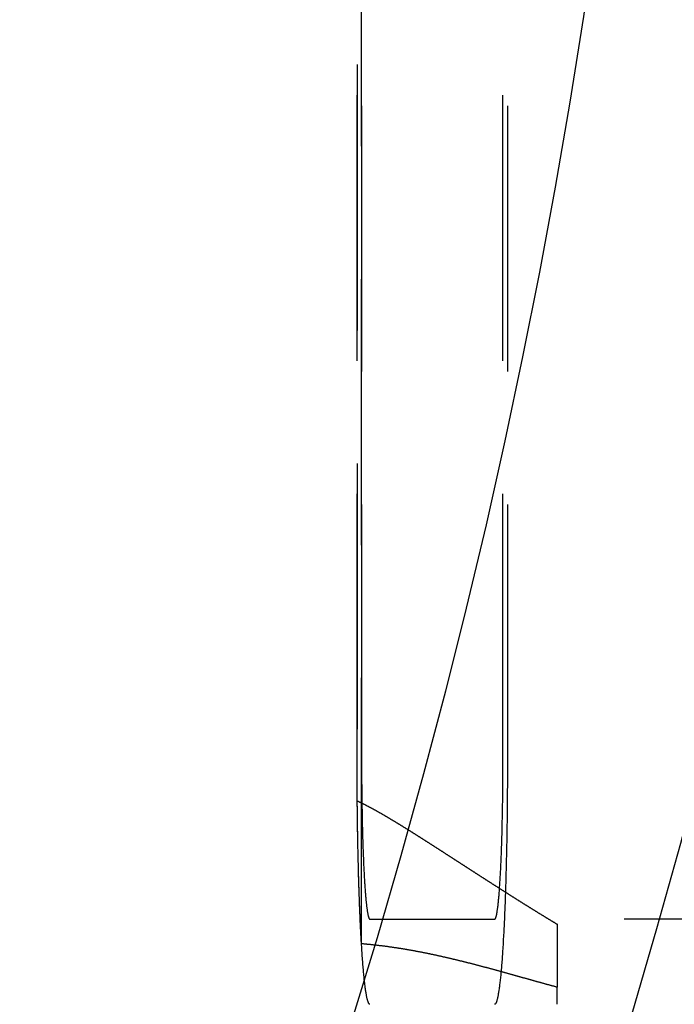
# Model space of a CAD drawing. Extents: x 0 to 1135, y -435 to 535.
# Drawn here: x 253 to 265, y -337 to -318 of the extents above; entities that cross this region are included whole.
import ezdxf

# ---------------------------------------------------------------- set-up
doc = ezdxf.new("R2010")
doc.units = 0
doc.header["$LTSCALE"] = 20
doc.linetypes.add('VERDECKT', pattern=[0.375, 0.25, -0.125])
doc.layers.get('0').update_dxf_attribs({"linetype": 'CONTINUOUS'})
doc.layers.add('STEMPEL', color=3, linetype='CONTINUOUS')

# ---------------------------------------------------------------- blocks, each defined once
blk = doc.blocks.new('A$CF246F2A2')
at = {"color": 1, "linetype": 'VERDECKT'}
for p, q in [((259.32224, -35.86225), (259.32224, 35.86225)), ((259.24344, 33.17433), (259.24344, -33.17433)), ((259.24, -32.4), (259.24, 32.4)), ((259.32374, 32.4), (259.32374, -32.4)), ((261.9824, -32.4), (261.9824, 32.4)), ((262.06614, 32.4), (262.06614, -32.4)), ((259.48075, -35.4), (261.8254, -35.4)), ((306.76373, -35.4), (261.8254, -35.4)), ((263, -35.49335), (263, -36.67871)), ((263, -37), (263, -36.67871))]:
    blk.add_line(p, q, dxfattribs=at)
for points in [[(259.481, -37, 0), (259.478, -36.9997, 0), (259.475, -36.9986, 0), (259.472, -36.9969, 0), (259.469, -36.9945, 0), (259.466, -36.9913, 0), (259.463, -36.9875, 0), (259.46, -36.983, 0), (259.457, -36.9778, 0), (259.454, -36.972, 0), (259.451, -36.9654, 0), (259.448, -36.9582, 0), (259.445, -36.9502, 0), (259.443, -36.9416, 0), (259.44, -36.9323, 0), (259.437, -36.9223, 0), (259.434, -36.9116, 0), (259.431, -36.9003, 0), (259.428, -36.8882, 0), (259.425, -36.8755, 0), (259.422, -36.8621, 0), (259.419, -36.8481, 0), (259.417, -36.8334, 0), (259.414, -36.818, 0), (259.411, -36.8019, 0), (259.408, -36.7852, 0), (259.405, -36.7678, 0), (259.402, -36.7498, 0), (259.4, -36.7311, 0), (259.397, -36.7118, 0), (259.394, -36.6918, 0), (259.391, -36.6711, 0), (259.389, -36.6498, 0), (259.386, -36.6279, 0), (259.383, -36.6054, 0), (259.38, -36.5822, 0), (259.378, -36.5584, 0), (259.375, -36.5339, 0), (259.373, -36.5088, 0), (259.37, -36.4831, 0), (259.367, -36.4568, 0), (259.365, -36.4299, 0), (259.362, -36.4024, 0), (259.36, -36.3743, 0), (259.357, -36.3456, 0), (259.354, -36.3162, 0), (259.352, -36.2863, 0), (259.349, -36.2558, 0), (259.347, -36.2248, 0), (259.345, -36.1931, 0), (259.342, -36.1609, 0), (259.34, -36.1281, 0), (259.337, -36.0948, 0), (259.335, -36.0608, 0), (259.333, -36.0264, 0), (259.33, -35.9914, 0), (259.328, -35.9558, 0), (259.326, -35.9198, 0), (259.323, -35.8832, 0), (259.321, -35.846, 0), (259.319, -35.8084, 0), (259.317, -35.7702, 0), (259.315, -35.7315, 0), (259.313, -35.6924, 0), (259.311, -35.6527, 0), (259.308, -35.6125, 0), (259.306, -35.5719, 0), (259.304, -35.5308, 0), (259.302, -35.4892, 0), (259.3, -35.4471, 0), (259.298, -35.4046, 0), (259.297, -35.3616, 0), (259.295, -35.3182, 0), (259.293, -35.2744, 0), (259.291, -35.2301, 0), (259.289, -35.1854, 0), (259.287, -35.1402, 0), (259.286, -35.0947, 0), (259.284, -35.0487, 0), (259.282, -35.0024, 0), (259.281, -34.9556, 0), (259.279, -34.9085, 0), (259.277, -34.861, 0), (259.276, -34.8131, 0), (259.274, -34.7649, 0), (259.273, -34.7163, 0), (259.271, -34.6673, 0), (259.27, -34.618, 0), (259.268, -34.5684, 0), (259.267, -34.5185, 0), (259.266, -34.4682, 0), (259.264, -34.4176, 0), (259.263, -34.3668, 0), (259.262, -34.3156, 0), (259.261, -34.2641, 0), (259.259, -34.2124, 0), (259.258, -34.1603, 0), (259.257, -34.1081, 0), (259.256, -34.0555, 0), (259.255, -34.0027, 0), (259.254, -33.9497, 0), (259.253, -33.8964, 0), (259.252, -33.8429, 0), (259.251, -33.7892, 0), (259.25, -33.7353, 0), (259.25, -33.6812, 0), (259.249, -33.6269, 0), (259.248, -33.5724, 0), (259.247, -33.5177, 0), (259.247, -33.4629, 0), (259.246, -33.4079, 0), (259.245, -33.3527, 0), (259.245, -33.2974, 0), (259.244, -33.242, 0), (259.244, -33.1864, 0), (259.243, -33.1307, 0), (259.243, -33.075, 0), (259.242, -33.0191, 0), (259.242, -32.9631, 0), (259.241, -32.907, 0), (259.241, -32.8509, 0), (259.241, -32.7947, 0), (259.241, -32.7384, 0), (259.24, -32.6821, 0), (259.24, -32.6257, 0), (259.24, -32.5693, 0), (259.24, -32.5129, 0), (259.24, -32.4564, 0), (259.24, -32.4, 0)], [(259.324, -32.4, 0), (259.324, -32.4368, 0), (259.324, -32.4736, 0), (259.324, -32.5104, 0), (259.324, -32.5472, 0), (259.324, -32.584, 0), (259.324, -32.6207, 0), (259.324, -32.6574, 0), (259.324, -32.6941, 0), (259.325, -32.7307, 0), (259.325, -32.7672, 0), (259.325, -32.8037, 0), (259.325, -32.8402, 0), (259.326, -32.8766, 0), (259.326, -32.9129, 0), (259.326, -32.9491, 0), (259.327, -32.9853, 0), (259.327, -33.0213, 0), (259.328, -33.0573, 0), (259.328, -33.0932, 0), (259.328, -33.1289, 0), (259.329, -33.1646, 0), (259.329, -33.2001, 0), (259.33, -33.2356, 0), (259.33, -33.2709, 0), (259.331, -33.306, 0), (259.332, -33.341, 0), (259.332, -33.3759, 0), (259.333, -33.4107, 0), (259.334, -33.4453, 0), (259.334, -33.4797, 0), (259.335, -33.514, 0), (259.336, -33.5481, 0), (259.336, -33.582, 0), (259.337, -33.6157, 0), (259.338, -33.6493, 0), (259.339, -33.6827, 0), (259.34, -33.7158, 0), (259.341, -33.7488, 0), (259.341, -33.7816, 0), (259.342, -33.8142, 0), (259.343, -33.8466, 0), (259.344, -33.8787, 0), (259.345, -33.9106, 0), (259.346, -33.9423, 0), (259.347, -33.9738, 0), (259.348, -34.005, 0), (259.349, -34.036, 0), (259.35, -34.0667, 0), (259.351, -34.0972, 0), (259.352, -34.1274, 0), (259.353, -34.1574, 0), (259.355, -34.1871, 0), (259.356, -34.2165, 0), (259.357, -34.2457, 0), (259.358, -34.2746, 0), (259.359, -34.3032, 0), (259.361, -34.3315, 0), (259.362, -34.3595, 0), (259.363, -34.3872, 0), (259.364, -34.4147, 0), (259.366, -34.4418, 0), (259.367, -34.4686, 0), (259.368, -34.4951, 0), (259.37, -34.5213, 0), (259.371, -34.5472, 0), (259.372, -34.5727, 0), (259.374, -34.598, 0), (259.375, -34.6229, 0), (259.377, -34.6474, 0), (259.378, -34.6716, 0), (259.38, -34.6955, 0), (259.381, -34.719, 0), (259.383, -34.7422, 0), (259.384, -34.765, 0), (259.386, -34.7875, 0), (259.387, -34.8096, 0), (259.389, -34.8314, 0), (259.39, -34.8528, 0), (259.392, -34.8738, 0), (259.394, -34.8944, 0), (259.395, -34.9147, 0), (259.397, -34.9346, 0), (259.398, -34.9541, 0), (259.4, -34.9732, 0), (259.402, -34.9919, 0), (259.403, -35.0103, 0), (259.405, -35.0282, 0), (259.407, -35.0458, 0), (259.408, -35.0629, 0), (259.41, -35.0797, 0), (259.412, -35.096, 0), (259.414, -35.112, 0), (259.415, -35.1275, 0), (259.417, -35.1426, 0), (259.419, -35.1573, 0), (259.421, -35.1716, 0), (259.422, -35.1855, 0), (259.424, -35.199, 0), (259.426, -35.212, 0), (259.428, -35.2246, 0), (259.43, -35.2368, 0), (259.431, -35.2486, 0), (259.433, -35.2599, 0), (259.435, -35.2708, 0), (259.437, -35.2813, 0), (259.439, -35.2913, 0), (259.441, -35.3009, 0), (259.443, -35.3101, 0), (259.444, -35.3188, 0), (259.446, -35.3271, 0), (259.448, -35.335, 0), (259.45, -35.3424, 0), (259.452, -35.3493, 0), (259.454, -35.3558, 0), (259.456, -35.3619, 0), (259.458, -35.3675, 0), (259.46, -35.3727, 0), (259.462, -35.3774, 0), (259.463, -35.3817, 0), (259.465, -35.3856, 0), (259.467, -35.3889, 0), (259.469, -35.3919, 0), (259.471, -35.3944, 0), (259.473, -35.3964, 0), (259.475, -35.398, 0), (259.477, -35.3991, 0), (259.479, -35.3998, 0), (259.481, -35.4, 0)], [(261.825, -35.4, 0), (261.827, -35.3998, 0), (261.829, -35.3991, 0), (261.831, -35.398, 0), (261.833, -35.3964, 0), (261.835, -35.3944, 0), (261.837, -35.3919, 0), (261.839, -35.3889, 0), (261.841, -35.3856, 0), (261.843, -35.3817, 0), (261.845, -35.3774, 0), (261.847, -35.3727, 0), (261.848, -35.3675, 0), (261.85, -35.3619, 0), (261.852, -35.3558, 0), (261.854, -35.3493, 0), (261.856, -35.3424, 0), (261.858, -35.335, 0), (261.86, -35.3271, 0), (261.862, -35.3188, 0), (261.864, -35.3101, 0), (261.865, -35.3009, 0), (261.867, -35.2913, 0), (261.869, -35.2813, 0), (261.871, -35.2708, 0), (261.873, -35.2599, 0), (261.875, -35.2486, 0), (261.876, -35.2368, 0), (261.878, -35.2246, 0), (261.88, -35.212, 0), (261.882, -35.199, 0), (261.884, -35.1855, 0), (261.885, -35.1716, 0), (261.887, -35.1573, 0), (261.889, -35.1426, 0), (261.891, -35.1275, 0), (261.893, -35.112, 0), (261.894, -35.096, 0), (261.896, -35.0797, 0), (261.898, -35.0629, 0), (261.899, -35.0458, 0), (261.901, -35.0282, 0), (261.903, -35.0103, 0), (261.904, -34.9919, 0), (261.906, -34.9732, 0), (261.908, -34.9541, 0), (261.909, -34.9346, 0), (261.911, -34.9147, 0), (261.913, -34.8944, 0), (261.914, -34.8738, 0), (261.916, -34.8528, 0), (261.917, -34.8314, 0), (261.919, -34.8096, 0), (261.92, -34.7875, 0), (261.922, -34.765, 0), (261.924, -34.7422, 0), (261.925, -34.719, 0), (261.926, -34.6955, 0), (261.928, -34.6716, 0), (261.929, -34.6474, 0), (261.931, -34.6229, 0), (261.932, -34.598, 0), (261.934, -34.5727, 0), (261.935, -34.5472, 0), (261.936, -34.5213, 0), (261.938, -34.4951, 0), (261.939, -34.4686, 0), (261.94, -34.4418, 0), (261.942, -34.4147, 0), (261.943, -34.3872, 0), (261.944, -34.3595, 0), (261.946, -34.3315, 0), (261.947, -34.3032, 0), (261.948, -34.2746, 0), (261.949, -34.2457, 0), (261.95, -34.2165, 0), (261.952, -34.1871, 0), (261.953, -34.1574, 0), (261.954, -34.1274, 0), (261.955, -34.0972, 0), (261.956, -34.0667, 0), (261.957, -34.036, 0), (261.958, -34.005, 0), (261.959, -33.9738, 0), (261.96, -33.9423, 0), (261.961, -33.9106, 0), (261.962, -33.8787, 0), (261.963, -33.8466, 0), (261.964, -33.8142, 0), (261.965, -33.7816, 0), (261.966, -33.7488, 0), (261.966, -33.7158, 0), (261.967, -33.6827, 0), (261.968, -33.6493, 0), (261.969, -33.6157, 0), (261.97, -33.582, 0), (261.97, -33.5481, 0), (261.971, -33.514, 0), (261.972, -33.4797, 0), (261.973, -33.4453, 0), (261.973, -33.4107, 0), (261.974, -33.3759, 0), (261.974, -33.341, 0), (261.975, -33.306, 0), (261.976, -33.2709, 0), (261.976, -33.2356, 0), (261.977, -33.2001, 0), (261.977, -33.1646, 0), (261.978, -33.1289, 0), (261.978, -33.0932, 0), (261.979, -33.0573, 0), (261.979, -33.0213, 0), (261.979, -32.9853, 0), (261.98, -32.9491, 0), (261.98, -32.9129, 0), (261.98, -32.8766, 0), (261.981, -32.8402, 0), (261.981, -32.8037, 0), (261.981, -32.7672, 0), (261.981, -32.7307, 0), (261.982, -32.6941, 0), (261.982, -32.6574, 0), (261.982, -32.6207, 0), (261.982, -32.584, 0), (261.982, -32.5472, 0), (261.982, -32.5104, 0), (261.982, -32.4736, 0), (261.982, -32.4368, 0), (261.982, -32.4, 0)], [(262.066, -32.4, 0), (262.066, -32.4564, 0), (262.066, -32.5129, 0), (262.066, -32.5693, 0), (262.066, -32.6257, 0), (262.066, -32.6821, 0), (262.065, -32.7384, 0), (262.065, -32.7947, 0), (262.065, -32.8509, 0), (262.065, -32.907, 0), (262.064, -32.9631, 0), (262.064, -33.0191, 0), (262.064, -33.075, 0), (262.063, -33.1307, 0), (262.063, -33.1864, 0), (262.062, -33.242, 0), (262.062, -33.2974, 0), (262.061, -33.3527, 0), (262.06, -33.4079, 0), (262.06, -33.4629, 0), (262.059, -33.5177, 0), (262.058, -33.5724, 0), (262.057, -33.6269, 0), (262.057, -33.6812, 0), (262.056, -33.7353, 0), (262.055, -33.7892, 0), (262.054, -33.8429, 0), (262.053, -33.8964, 0), (262.052, -33.9497, 0), (262.051, -34.0027, 0), (262.05, -34.0555, 0), (262.049, -34.1081, 0), (262.048, -34.1603, 0), (262.047, -34.2124, 0), (262.045, -34.2641, 0), (262.044, -34.3156, 0), (262.043, -34.3668, 0), (262.042, -34.4176, 0), (262.04, -34.4682, 0), (262.039, -34.5185, 0), (262.038, -34.5684, 0), (262.036, -34.618, 0), (262.035, -34.6673, 0), (262.033, -34.7163, 0), (262.032, -34.7649, 0), (262.03, -34.8131, 0), (262.029, -34.861, 0), (262.027, -34.9085, 0), (262.026, -34.9556, 0), (262.024, -35.0024, 0), (262.022, -35.0487, 0), (262.021, -35.0947, 0), (262.019, -35.1402, 0), (262.017, -35.1854, 0), (262.015, -35.2301, 0), (262.013, -35.2744, 0), (262.011, -35.3182, 0), (262.01, -35.3616, 0), (262.008, -35.4046, 0), (262.006, -35.4471, 0), (262.004, -35.4892, 0), (262.002, -35.5308, 0), (262, -35.5719, 0), (261.998, -35.6125, 0), (261.996, -35.6527, 0), (261.994, -35.6924, 0), (261.991, -35.7315, 0), (261.989, -35.7702, 0), (261.987, -35.8084, 0), (261.985, -35.846, 0), (261.983, -35.8832, 0), (261.98, -35.9198, 0), (261.978, -35.9558, 0), (261.976, -35.9914, 0), (261.974, -36.0264, 0), (261.971, -36.0608, 0), (261.969, -36.0948, 0), (261.966, -36.1281, 0), (261.964, -36.1609, 0), (261.962, -36.1931, 0), (261.959, -36.2248, 0), (261.957, -36.2558, 0), (261.954, -36.2863, 0), (261.952, -36.3162, 0), (261.949, -36.3456, 0), (261.947, -36.3743, 0), (261.944, -36.4024, 0), (261.941, -36.4299, 0), (261.939, -36.4568, 0), (261.936, -36.4831, 0), (261.934, -36.5088, 0), (261.931, -36.5339, 0), (261.928, -36.5584, 0), (261.926, -36.5822, 0), (261.923, -36.6054, 0), (261.92, -36.6279, 0), (261.918, -36.6498, 0), (261.915, -36.6711, 0), (261.912, -36.6918, 0), (261.909, -36.7118, 0), (261.907, -36.7311, 0), (261.904, -36.7498, 0), (261.901, -36.7678, 0), (261.898, -36.7852, 0), (261.895, -36.8019, 0), (261.892, -36.818, 0), (261.89, -36.8334, 0), (261.887, -36.8481, 0), (261.884, -36.8621, 0), (261.881, -36.8755, 0), (261.878, -36.8882, 0), (261.875, -36.9003, 0), (261.872, -36.9116, 0), (261.869, -36.9223, 0), (261.867, -36.9323, 0), (261.864, -36.9416, 0), (261.861, -36.9502, 0), (261.858, -36.9582, 0), (261.855, -36.9654, 0), (261.852, -36.972, 0), (261.849, -36.9778, 0), (261.846, -36.983, 0), (261.843, -36.9875, 0), (261.84, -36.9913, 0), (261.837, -36.9945, 0), (261.834, -36.9969, 0), (261.831, -36.9986, 0), (261.828, -36.9997, 0), (261.825, -37, 0)], [(259.322, -35.8623, 0), (259.321, -35.846, 0), (259.32, -35.8297, 0), (259.319, -35.8133, 0), (259.318, -35.7968, 0), (259.317, -35.7802, 0), (259.317, -35.7635, 0), (259.316, -35.7467, 0), (259.315, -35.7299, 0), (259.314, -35.7129, 0), (259.313, -35.6958, 0), (259.312, -35.6786, 0), (259.311, -35.6614, 0), (259.31, -35.644, 0), (259.309, -35.6266, 0), (259.308, -35.609, 0), (259.307, -35.5914, 0), (259.306, -35.5737, 0), (259.306, -35.5559, 0), (259.305, -35.538, 0), (259.304, -35.52, 0), (259.303, -35.5019, 0), (259.302, -35.4837, 0), (259.301, -35.4655, 0), (259.3, -35.4471, 0), (259.3, -35.4287, 0), (259.299, -35.4102, 0), (259.298, -35.3916, 0), (259.297, -35.3729, 0), (259.296, -35.3541, 0), (259.295, -35.3353, 0), (259.295, -35.3163, 0), (259.294, -35.2973, 0), (259.293, -35.2782, 0), (259.292, -35.259, 0), (259.291, -35.2397, 0), (259.291, -35.2204, 0), (259.29, -35.201, 0), (259.289, -35.1815, 0), (259.288, -35.1619, 0), (259.287, -35.1422, 0), (259.287, -35.1225, 0), (259.286, -35.1026, 0), (259.285, -35.0827, 0), (259.284, -35.0628, 0), (259.284, -35.0427, 0), (259.283, -35.0226, 0), (259.282, -35.0024, 0), (259.282, -34.9821, 0), (259.281, -34.9618, 0), (259.28, -34.9413, 0), (259.279, -34.9208, 0), (259.279, -34.9003, 0), (259.278, -34.8796, 0), (259.277, -34.8589, 0), (259.277, -34.8381, 0), (259.276, -34.8173, 0), (259.275, -34.7964, 0), (259.275, -34.7754, 0), (259.274, -34.7543, 0), (259.273, -34.7332, 0), (259.273, -34.712, 0), (259.272, -34.6908, 0), (259.271, -34.6695, 0), (259.271, -34.6481, 0), (259.27, -34.6267, 0), (259.269, -34.6051, 0), (259.269, -34.5836, 0), (259.268, -34.5619, 0), (259.268, -34.5402, 0), (259.267, -34.5185, 0), (259.266, -34.4967, 0), (259.266, -34.4748, 0), (259.265, -34.4529, 0), (259.265, -34.4309, 0), (259.264, -34.4088, 0), (259.264, -34.3867, 0), (259.263, -34.3645, 0), (259.263, -34.3423, 0), (259.262, -34.32, 0), (259.261, -34.2977, 0), (259.261, -34.2753, 0), (259.26, -34.2529, 0), (259.26, -34.2304, 0), (259.259, -34.2079, 0), (259.259, -34.1853, 0), (259.258, -34.1626, 0), (259.258, -34.1399, 0), (259.257, -34.1172, 0), (259.257, -34.0944, 0), (259.256, -34.0715, 0), (259.256, -34.0487, 0), (259.256, -34.0257, 0), (259.255, -34.0027, 0), (259.255, -33.9797, 0), (259.254, -33.9566, 0), (259.254, -33.9335, 0), (259.253, -33.9103, 0), (259.253, -33.8871, 0), (259.253, -33.8639, 0), (259.252, -33.8406, 0), (259.252, -33.8173, 0), (259.251, -33.7939, 0), (259.251, -33.7705, 0), (259.251, -33.7471, 0), (259.25, -33.7236, 0), (259.25, -33.7, 0), (259.249, -33.6765, 0), (259.249, -33.6529, 0), (259.249, -33.6292, 0), (259.248, -33.6056, 0), (259.248, -33.5819, 0), (259.248, -33.5581, 0), (259.247, -33.5344, 0), (259.247, -33.5106, 0), (259.247, -33.4867, 0), (259.247, -33.4629, 0), (259.246, -33.439, 0), (259.246, -33.415, 0), (259.246, -33.3911, 0), (259.245, -33.3671, 0), (259.245, -33.3431, 0), (259.245, -33.3191, 0), (259.245, -33.295, 0), (259.244, -33.2709, 0), (259.244, -33.2468, 0), (259.244, -33.2227, 0), (259.244, -33.1985, 0), (259.243, -33.1743, 0)]]:
    blk.add_polyline3d(points, dxfattribs=at)
at = {"color": 1}
for points in [[(259.243, -33.1743, 0), (259.251, -33.1777, 0), (259.258, -33.1812, 0), (259.265, -33.1846, 0), (259.273, -33.1881, 0), (259.28, -33.1915, 0), (259.287, -33.195, 0), (259.295, -33.1985, 0), (259.302, -33.202, 0), (259.309, -33.2056, 0), (259.316, -33.2091, 0), (259.324, -33.2127, 0), (259.331, -33.2163, 0), (259.338, -33.2198, 0), (259.345, -33.2234, 0), (259.353, -33.2271, 0), (259.36, -33.2307, 0), (259.367, -33.2343, 0), (259.374, -33.238, 0), (259.382, -33.2416, 0), (259.389, -33.2453, 0), (259.396, -33.249, 0), (259.403, -33.2527, 0), (259.41, -33.2564, 0), (259.418, -33.2602, 0), (259.425, -33.2639, 0), (259.432, -33.2677, 0), (259.439, -33.2714, 0), (259.446, -33.2752, 0), (259.454, -33.279, 0), (259.461, -33.2828, 0), (259.468, -33.2866, 0), (259.475, -33.2904, 0), (259.482, -33.2943, 0), (259.489, -33.2981, 0), (259.497, -33.302, 0), (259.504, -33.3058, 0), (259.511, -33.3097, 0), (259.518, -33.3136, 0), (259.525, -33.3175, 0), (259.533, -33.3214, 0), (259.54, -33.3253, 0), (259.547, -33.3292, 0), (259.554, -33.3332, 0), (259.561, -33.3371, 0), (259.568, -33.3411, 0), (259.575, -33.345, 0), (259.583, -33.349, 0), (259.59, -33.353, 0), (259.597, -33.357, 0), (259.604, -33.361, 0), (259.611, -33.365, 0), (259.618, -33.369, 0), (259.626, -33.373, 0), (259.633, -33.3771, 0), (259.64, -33.3811, 0), (259.647, -33.3851, 0), (259.654, -33.3892, 0), (259.661, -33.3933, 0), (259.668, -33.3973, 0), (259.676, -33.4014, 0), (259.683, -33.4055, 0), (259.69, -33.4096, 0), (259.697, -33.4137, 0), (259.704, -33.4178, 0), (259.711, -33.422, 0), (259.719, -33.4261, 0), (259.726, -33.4302, 0), (259.733, -33.4344, 0), (259.74, -33.4385, 0), (259.747, -33.4427, 0), (259.754, -33.4469, 0), (259.761, -33.4511, 0), (259.769, -33.4552, 0), (259.776, -33.4594, 0), (259.783, -33.4636, 0), (259.79, -33.4678, 0), (259.797, -33.4721, 0), (259.804, -33.4763, 0), (259.812, -33.4805, 0), (259.819, -33.4848, 0), (259.826, -33.489, 0), (259.833, -33.4932, 0), (259.84, -33.4975, 0), (259.847, -33.5018, 0), (259.855, -33.506, 0), (259.862, -33.5103, 0), (259.869, -33.5146, 0), (259.876, -33.5189, 0), (259.883, -33.5232, 0), (259.891, -33.5275, 0), (259.898, -33.5318, 0), (259.905, -33.5361, 0), (259.912, -33.5405, 0), (259.919, -33.5448, 0), (259.926, -33.5491, 0), (259.934, -33.5535, 0), (259.941, -33.5578, 0), (259.948, -33.5622, 0), (259.955, -33.5665, 0), (259.962, -33.5709, 0), (259.97, -33.5752, 0), (259.977, -33.5796, 0), (259.984, -33.584, 0), (259.991, -33.5884, 0), (259.998, -33.5928, 0), (260.006, -33.5971, 0), (260.013, -33.6015, 0), (260.02, -33.6059, 0), (260.027, -33.6104, 0), (260.034, -33.6148, 0), (260.042, -33.6192, 0), (260.049, -33.6236, 0), (260.056, -33.628, 0), (260.063, -33.6325, 0), (260.07, -33.6369, 0), (260.078, -33.6413, 0), (260.085, -33.6458, 0), (260.092, -33.6502, 0), (260.099, -33.6547, 0), (260.107, -33.6592, 0), (260.114, -33.6636, 0), (260.121, -33.6681, 0), (260.128, -33.6726, 0), (260.135, -33.677, 0), (260.143, -33.6815, 0), (260.15, -33.686, 0), (260.157, -33.6905, 0), (260.164, -33.695, 0), (260.172, -33.6995, 0), (260.179, -33.704, 0), (260.186, -33.7085, 0), (260.193, -33.713, 0), (260.2, -33.7175, 0), (260.208, -33.7221, 0), (260.215, -33.7266, 0), (260.222, -33.7311, 0), (260.229, -33.7357, 0), (260.237, -33.7402, 0), (260.244, -33.7447, 0), (260.251, -33.7493, 0), (260.258, -33.7538, 0), (260.266, -33.7584, 0), (260.273, -33.7629, 0), (260.28, -33.7675, 0), (260.287, -33.7721, 0), (260.295, -33.7766, 0), (260.302, -33.7812, 0), (260.309, -33.7858, 0), (260.316, -33.7903, 0), (260.324, -33.7949, 0), (260.331, -33.7995, 0), (260.338, -33.8041, 0), (260.345, -33.8087, 0), (260.353, -33.8133, 0), (260.36, -33.8179, 0), (260.367, -33.8225, 0), (260.375, -33.8271, 0), (260.382, -33.8317, 0), (260.389, -33.8363, 0), (260.396, -33.8409, 0), (260.404, -33.8455, 0), (260.411, -33.8502, 0), (260.418, -33.8548, 0), (260.425, -33.8594, 0), (260.433, -33.864, 0), (260.44, -33.8687, 0), (260.447, -33.8733, 0), (260.455, -33.878, 0), (260.462, -33.8826, 0), (260.469, -33.8872, 0), (260.476, -33.8919, 0), (260.484, -33.8965, 0), (260.491, -33.9012, 0), (260.498, -33.9058, 0), (260.506, -33.9105, 0), (260.513, -33.9152, 0), (260.52, -33.9198, 0), (260.528, -33.9245, 0), (260.535, -33.9291, 0), (260.542, -33.9338, 0), (260.549, -33.9385, 0), (260.557, -33.9432, 0), (260.564, -33.9478, 0), (260.571, -33.9525, 0), (260.579, -33.9572, 0), (260.586, -33.9619, 0), (260.593, -33.9666, 0), (260.601, -33.9713, 0), (260.608, -33.9759, 0), (260.615, -33.9806, 0), (260.623, -33.9853, 0), (260.63, -33.99, 0), (260.637, -33.9947, 0), (260.645, -33.9994, 0), (260.652, -34.0041, 0), (260.659, -34.0088, 0), (260.667, -34.0136, 0), (260.674, -34.0183, 0), (260.681, -34.023, 0), (260.689, -34.0277, 0), (260.696, -34.0324, 0), (260.703, -34.0371, 0), (260.711, -34.0419, 0), (260.718, -34.0466, 0), (260.725, -34.0513, 0), (260.733, -34.056, 0), (260.74, -34.0608, 0), (260.747, -34.0655, 0), (260.755, -34.0702, 0), (260.762, -34.075, 0), (260.769, -34.0797, 0), (260.777, -34.0844, 0), (260.784, -34.0892, 0), (260.792, -34.0939, 0), (260.799, -34.0987, 0), (260.806, -34.1034, 0), (260.814, -34.1082, 0), (260.821, -34.1129, 0), (260.828, -34.1177, 0), (260.836, -34.1224, 0), (260.843, -34.1272, 0), (260.851, -34.1319, 0), (260.858, -34.1367, 0), (260.865, -34.1414, 0), (260.873, -34.1462, 0), (260.88, -34.151, 0), (260.887, -34.1557, 0), (260.895, -34.1605, 0), (260.902, -34.1653, 0), (260.91, -34.17, 0), (260.917, -34.1748, 0), (260.924, -34.1796, 0), (260.932, -34.1843, 0), (260.939, -34.1891, 0), (260.947, -34.1939, 0), (260.954, -34.1987, 0), (260.961, -34.2035, 0), (260.969, -34.2082, 0), (260.976, -34.213, 0), (260.984, -34.2178, 0), (260.991, -34.2226, 0), (260.998, -34.2274, 0), (261.006, -34.2322, 0), (261.013, -34.2369, 0), (261.021, -34.2417, 0), (261.028, -34.2465, 0), (261.035, -34.2513, 0), (261.043, -34.2561, 0), (261.05, -34.2609, 0), (261.058, -34.2657, 0), (261.065, -34.2705, 0), (261.072, -34.2753, 0), (261.08, -34.2801, 0), (261.087, -34.2849, 0), (261.095, -34.2897, 0), (261.102, -34.2945, 0), (261.11, -34.2993, 0), (261.117, -34.3041, 0), (261.124, -34.3089, 0), (261.132, -34.3137, 0), (261.139, -34.3185, 0), (261.147, -34.3233, 0), (261.154, -34.3281, 0), (261.162, -34.3329, 0), (261.169, -34.3378, 0), (261.176, -34.3426, 0), (261.184, -34.3474, 0), (261.191, -34.3522, 0), (261.199, -34.357, 0), (261.206, -34.3618, 0), (261.214, -34.3666, 0), (261.221, -34.3714, 0), (261.229, -34.3763, 0), (261.236, -34.3811, 0), (261.244, -34.3859, 0), (261.251, -34.3907, 0), (261.258, -34.3955, 0), (261.266, -34.4003, 0), (261.273, -34.4052, 0), (261.281, -34.41, 0), (261.288, -34.4148, 0), (261.296, -34.4196, 0), (261.303, -34.4244, 0), (261.311, -34.4293, 0), (261.318, -34.4341, 0), (261.326, -34.4389, 0), (261.333, -34.4437, 0), (261.34, -34.4485, 0), (261.348, -34.4534, 0), (261.355, -34.4582, 0), (261.363, -34.463, 0), (261.37, -34.4678, 0), (261.378, -34.4726, 0), (261.385, -34.4775, 0), (261.393, -34.4823, 0), (261.4, -34.4871, 0), (261.408, -34.4919, 0), (261.415, -34.4968, 0), (261.423, -34.5016, 0), (261.43, -34.5064, 0), (261.438, -34.5112, 0), (261.445, -34.516, 0), (261.453, -34.5209, 0), (261.46, -34.5257, 0), (261.467, -34.5305, 0), (261.475, -34.5353, 0), (261.482, -34.5401, 0), (261.49, -34.545, 0), (261.497, -34.5498, 0), (261.505, -34.5546, 0), (261.512, -34.5594, 0), (261.52, -34.5642, 0), (261.527, -34.5691, 0), (261.535, -34.5739, 0), (261.542, -34.5787, 0), (261.55, -34.5835, 0), (261.557, -34.5883, 0), (261.565, -34.5932, 0), (261.572, -34.598, 0), (261.58, -34.6028, 0), (261.587, -34.6076, 0), (261.595, -34.6124, 0), (261.602, -34.6172, 0), (261.61, -34.6221, 0), (261.617, -34.6269, 0), (261.625, -34.6317, 0), (261.632, -34.6365, 0), (261.64, -34.6413, 0), (261.647, -34.6461, 0), (261.655, -34.6509, 0), (261.662, -34.6558, 0), (261.67, -34.6606, 0), (261.677, -34.6654, 0), (261.685, -34.6702, 0), (261.692, -34.675, 0), (261.7, -34.6798, 0), (261.707, -34.6846, 0), (261.715, -34.6894, 0), (261.722, -34.6942, 0), (261.73, -34.699, 0), (261.737, -34.7038, 0), (261.745, -34.7086, 0), (261.752, -34.7135, 0), (261.759, -34.7183, 0), (261.767, -34.7231, 0), (261.774, -34.7279, 0), (261.782, -34.7327, 0), (261.789, -34.7375, 0), (261.797, -34.7423, 0), (261.804, -34.747, 0), (261.812, -34.7518, 0), (261.819, -34.7566, 0), (261.827, -34.7614, 0), (261.834, -34.7662, 0), (261.842, -34.771, 0), (261.849, -34.7758, 0), (261.857, -34.7806, 0), (261.864, -34.7854, 0), (261.872, -34.7902, 0), (261.879, -34.795, 0), (261.887, -34.7997, 0), (261.894, -34.8045, 0), (261.902, -34.8093, 0), (261.909, -34.8141, 0), (261.917, -34.8189, 0), (261.924, -34.8236, 0), (261.932, -34.8284, 0), (261.939, -34.8332, 0), (261.947, -34.838, 0), (261.954, -34.8428, 0), (261.962, -34.8475, 0), (261.969, -34.8523, 0), (261.977, -34.8571, 0), (261.984, -34.8618, 0), (261.992, -34.8666, 0), (261.999, -34.8714, 0), (262.007, -34.8761, 0), (262.014, -34.8809, 0), (262.022, -34.8856, 0), (262.029, -34.8904, 0), (262.037, -34.8952, 0), (262.044, -34.8999, 0), (262.052, -34.9047, 0), (262.059, -34.9094, 0), (262.067, -34.9142, 0), (262.074, -34.9189, 0), (262.082, -34.9237, 0), (262.089, -34.9284, 0), (262.096, -34.9332, 0), (262.104, -34.9379, 0), (262.111, -34.9426, 0), (262.119, -34.9474, 0), (262.126, -34.9521, 0), (262.134, -34.9569, 0), (262.141, -34.9616, 0), (262.149, -34.9663, 0), (262.156, -34.9711, 0), (262.164, -34.9758, 0), (262.171, -34.9805, 0), (262.179, -34.9852, 0), (262.186, -34.99, 0), (262.194, -34.9947, 0), (262.201, -34.9994, 0), (262.209, -35.0041, 0), (262.216, -35.0088, 0), (262.224, -35.0135, 0), (262.231, -35.0182, 0), (262.238, -35.023, 0), (262.246, -35.0277, 0), (262.253, -35.0324, 0), (262.261, -35.0371, 0), (262.268, -35.0418, 0), (262.276, -35.0465, 0), (262.283, -35.0512, 0), (262.291, -35.0558, 0), (262.298, -35.0605, 0), (262.306, -35.0652, 0), (262.313, -35.0699, 0), (262.321, -35.0746, 0), (262.328, -35.0793, 0), (262.335, -35.084, 0), (262.343, -35.0886, 0), (262.35, -35.0933, 0), (262.358, -35.098, 0), (262.365, -35.1026, 0), (262.373, -35.1073, 0), (262.38, -35.112, 0), (262.388, -35.1166, 0), (262.395, -35.1213, 0), (262.402, -35.126, 0), (262.41, -35.1306, 0), (262.417, -35.1353, 0), (262.425, -35.1399, 0), (262.432, -35.1446, 0), (262.44, -35.1492, 0), (262.447, -35.1538, 0), (262.455, -35.1585, 0), (262.462, -35.1631, 0), (262.469, -35.1678, 0), (262.477, -35.1724, 0), (262.484, -35.177, 0), (262.492, -35.1816, 0), (262.499, -35.1863, 0), (262.507, -35.1909, 0), (262.514, -35.1955, 0), (262.521, -35.2001, 0), (262.529, -35.2047, 0), (262.536, -35.2093, 0), (262.544, -35.2139, 0), (262.551, -35.2185, 0), (262.558, -35.2231, 0), (262.566, -35.2277, 0), (262.573, -35.2323, 0), (262.581, -35.2369, 0), (262.588, -35.2415, 0), (262.596, -35.2461, 0), (262.603, -35.2507, 0), (262.61, -35.2553, 0), (262.618, -35.2598, 0), (262.625, -35.2644, 0), (262.633, -35.269, 0), (262.64, -35.2736, 0), (262.647, -35.2781, 0), (262.655, -35.2827, 0), (262.662, -35.2872, 0), (262.67, -35.2918, 0), (262.677, -35.2964, 0), (262.684, -35.3009, 0), (262.692, -35.3054, 0), (262.699, -35.31, 0), (262.706, -35.3145, 0), (262.714, -35.3191, 0), (262.721, -35.3236, 0), (262.729, -35.3281, 0), (262.736, -35.3327, 0), (262.743, -35.3372, 0), (262.751, -35.3417, 0), (262.758, -35.3462, 0), (262.765, -35.3507, 0), (262.773, -35.3552, 0), (262.78, -35.3598, 0), (262.788, -35.3643, 0), (262.795, -35.3688, 0), (262.802, -35.3733, 0), (262.81, -35.3778, 0), (262.817, -35.3822, 0), (262.824, -35.3867, 0), (262.832, -35.3912, 0), (262.839, -35.3957, 0), (262.846, -35.4002, 0), (262.854, -35.4046, 0), (262.861, -35.4091, 0), (262.868, -35.4136, 0), (262.876, -35.418, 0), (262.883, -35.4225, 0), (262.89, -35.427, 0), (262.898, -35.4314, 0), (262.905, -35.4359, 0), (262.912, -35.4403, 0), (262.92, -35.4447, 0), (262.927, -35.4492, 0), (262.934, -35.4536, 0), (262.942, -35.458, 0), (262.949, -35.4625, 0), (262.956, -35.4669, 0), (262.963, -35.4713, 0), (262.971, -35.4757, 0), (262.978, -35.4801, 0), (262.985, -35.4845, 0), (262.993, -35.4889, 0), (263, -35.4933, 0)], [(263, -36.6787, 0), (262.99, -36.6759, 0), (262.979, -36.6731, 0), (262.969, -36.6704, 0), (262.959, -36.6676, 0), (262.948, -36.6647, 0), (262.938, -36.6619, 0), (262.928, -36.6591, 0), (262.917, -36.6563, 0), (262.907, -36.6535, 0), (262.896, -36.6506, 0), (262.886, -36.6478, 0), (262.875, -36.6449, 0), (262.865, -36.6421, 0), (262.855, -36.6392, 0), (262.844, -36.6363, 0), (262.834, -36.6334, 0), (262.823, -36.6306, 0), (262.813, -36.6277, 0), (262.802, -36.6248, 0), (262.792, -36.6219, 0), (262.781, -36.619, 0), (262.771, -36.6161, 0), (262.76, -36.6131, 0), (262.749, -36.6102, 0), (262.739, -36.6073, 0), (262.728, -36.6044, 0), (262.718, -36.6014, 0), (262.707, -36.5985, 0), (262.697, -36.5955, 0), (262.686, -36.5926, 0), (262.675, -36.5896, 0), (262.665, -36.5866, 0), (262.654, -36.5837, 0), (262.643, -36.5807, 0), (262.633, -36.5777, 0), (262.622, -36.5748, 0), (262.611, -36.5718, 0), (262.601, -36.5688, 0), (262.59, -36.5658, 0), (262.579, -36.5628, 0), (262.568, -36.5598, 0), (262.558, -36.5568, 0), (262.547, -36.5538, 0), (262.536, -36.5508, 0), (262.525, -36.5477, 0), (262.515, -36.5447, 0), (262.504, -36.5417, 0), (262.493, -36.5387, 0), (262.482, -36.5356, 0), (262.471, -36.5326, 0), (262.461, -36.5296, 0), (262.45, -36.5265, 0), (262.439, -36.5235, 0), (262.428, -36.5204, 0), (262.417, -36.5174, 0), (262.406, -36.5143, 0), (262.395, -36.5113, 0), (262.385, -36.5082, 0), (262.374, -36.5052, 0), (262.363, -36.5021, 0), (262.352, -36.499, 0), (262.341, -36.496, 0), (262.33, -36.4929, 0), (262.319, -36.4898, 0), (262.308, -36.4868, 0), (262.297, -36.4837, 0), (262.286, -36.4806, 0), (262.275, -36.4775, 0), (262.264, -36.4744, 0), (262.253, -36.4714, 0), (262.242, -36.4683, 0), (262.231, -36.4652, 0), (262.22, -36.4621, 0), (262.209, -36.459, 0), (262.198, -36.4559, 0), (262.187, -36.4528, 0), (262.176, -36.4497, 0), (262.165, -36.4466, 0), (262.154, -36.4435, 0), (262.143, -36.4405, 0), (262.132, -36.4374, 0), (262.12, -36.4343, 0), (262.109, -36.4312, 0), (262.098, -36.4281, 0), (262.087, -36.425, 0), (262.076, -36.4219, 0), (262.065, -36.4188, 0), (262.054, -36.4157, 0), (262.043, -36.4126, 0), (262.031, -36.4095, 0), (262.02, -36.4064, 0), (262.009, -36.4033, 0), (261.998, -36.4002, 0), (261.987, -36.3971, 0), (261.975, -36.394, 0), (261.964, -36.3909, 0), (261.953, -36.3878, 0), (261.942, -36.3847, 0), (261.93, -36.3816, 0), (261.919, -36.3785, 0), (261.908, -36.3754, 0), (261.897, -36.3723, 0), (261.885, -36.3692, 0), (261.874, -36.3661, 0), (261.863, -36.363, 0), (261.852, -36.3599, 0), (261.84, -36.3568, 0), (261.829, -36.3537, 0), (261.818, -36.3506, 0), (261.806, -36.3476, 0), (261.795, -36.3445, 0), (261.784, -36.3414, 0), (261.772, -36.3383, 0), (261.761, -36.3352, 0), (261.75, -36.3322, 0), (261.738, -36.3291, 0), (261.727, -36.326, 0), (261.715, -36.3229, 0), (261.704, -36.3199, 0), (261.693, -36.3168, 0), (261.681, -36.3137, 0), (261.67, -36.3107, 0), (261.658, -36.3076, 0), (261.647, -36.3046, 0), (261.636, -36.3015, 0), (261.624, -36.2985, 0), (261.613, -36.2954, 0), (261.601, -36.2924, 0), (261.59, -36.2893, 0), (261.578, -36.2863, 0), (261.567, -36.2833, 0), (261.555, -36.2802, 0), (261.544, -36.2772, 0), (261.532, -36.2742, 0), (261.521, -36.2712, 0), (261.509, -36.2681, 0), (261.498, -36.2651, 0), (261.486, -36.2621, 0), (261.475, -36.2591, 0), (261.463, -36.2561, 0), (261.452, -36.2531, 0), (261.44, -36.2501, 0), (261.428, -36.2471, 0), (261.417, -36.2441, 0), (261.405, -36.2412, 0), (261.394, -36.2382, 0), (261.382, -36.2352, 0), (261.371, -36.2323, 0), (261.359, -36.2293, 0), (261.347, -36.2263, 0), (261.336, -36.2234, 0), (261.324, -36.2204, 0), (261.312, -36.2175, 0), (261.301, -36.2146, 0), (261.289, -36.2116, 0), (261.278, -36.2087, 0), (261.266, -36.2058, 0), (261.254, -36.2029, 0), (261.243, -36.2, 0), (261.231, -36.1971, 0), (261.219, -36.1942, 0), (261.208, -36.1913, 0), (261.196, -36.1884, 0), (261.184, -36.1855, 0), (261.172, -36.1826, 0), (261.161, -36.1798, 0), (261.149, -36.1769, 0), (261.137, -36.1741, 0), (261.126, -36.1712, 0), (261.114, -36.1684, 0), (261.102, -36.1655, 0), (261.09, -36.1627, 0), (261.079, -36.1599, 0), (261.067, -36.1571, 0), (261.055, -36.1543, 0), (261.043, -36.1515, 0), (261.032, -36.1487, 0), (261.02, -36.1459, 0), (261.008, -36.1431, 0), (260.996, -36.1403, 0), (260.984, -36.1376, 0), (260.973, -36.1348, 0), (260.961, -36.1321, 0), (260.949, -36.1293, 0), (260.937, -36.1266, 0), (260.925, -36.1238, 0), (260.914, -36.1211, 0), (260.902, -36.1184, 0), (260.89, -36.1157, 0), (260.878, -36.113, 0), (260.866, -36.1103, 0), (260.854, -36.1077, 0), (260.843, -36.105, 0), (260.831, -36.1023, 0), (260.819, -36.0997, 0), (260.807, -36.097, 0), (260.795, -36.0944, 0), (260.783, -36.0918, 0), (260.771, -36.0892, 0), (260.759, -36.0865, 0), (260.748, -36.0839, 0), (260.736, -36.0814, 0), (260.724, -36.0788, 0), (260.712, -36.0762, 0), (260.7, -36.0736, 0), (260.688, -36.0711, 0), (260.676, -36.0685, 0), (260.664, -36.066, 0), (260.652, -36.0635, 0), (260.64, -36.061, 0), (260.628, -36.0585, 0), (260.616, -36.056, 0), (260.605, -36.0535, 0), (260.593, -36.051, 0), (260.581, -36.0486, 0), (260.569, -36.0461, 0), (260.557, -36.0437, 0), (260.545, -36.0412, 0), (260.533, -36.0388, 0), (260.521, -36.0364, 0), (260.509, -36.034, 0), (260.497, -36.0316, 0), (260.485, -36.0292, 0), (260.473, -36.0269, 0), (260.461, -36.0245, 0), (260.449, -36.0222, 0), (260.437, -36.0198, 0), (260.425, -36.0175, 0), (260.413, -36.0152, 0), (260.401, -36.0129, 0), (260.389, -36.0106, 0), (260.377, -36.0083, 0), (260.365, -36.0061, 0), (260.353, -36.0038, 0), (260.341, -36.0016, 0), (260.329, -35.9993, 0), (260.317, -35.9971, 0), (260.305, -35.9949, 0), (260.293, -35.9927, 0), (260.281, -35.9905, 0), (260.269, -35.9884, 0), (260.256, -35.9862, 0), (260.244, -35.9841, 0), (260.232, -35.9819, 0), (260.22, -35.9798, 0), (260.208, -35.9777, 0), (260.196, -35.9756, 0), (260.184, -35.9735, 0), (260.172, -35.9715, 0), (260.16, -35.9694, 0), (260.148, -35.9674, 0), (260.136, -35.9653, 0), (260.124, -35.9633, 0), (260.112, -35.9613, 0), (260.1, -35.9593, 0), (260.087, -35.9573, 0), (260.075, -35.9554, 0), (260.063, -35.9534, 0), (260.051, -35.9515, 0), (260.039, -35.9496, 0), (260.027, -35.9477, 0), (260.015, -35.9458, 0), (260.003, -35.9439, 0), (259.991, -35.942, 0), (259.979, -35.9402, 0), (259.966, -35.9383, 0), (259.954, -35.9365, 0), (259.942, -35.9347, 0), (259.93, -35.9329, 0), (259.918, -35.9311, 0), (259.906, -35.9294, 0), (259.894, -35.9276, 0), (259.882, -35.9259, 0), (259.869, -35.9241, 0), (259.857, -35.9224, 0), (259.845, -35.9207, 0), (259.833, -35.919, 0), (259.821, -35.9174, 0), (259.809, -35.9157, 0), (259.797, -35.9141, 0), (259.784, -35.9125, 0), (259.772, -35.9109, 0), (259.76, -35.9093, 0), (259.748, -35.9077, 0), (259.736, -35.9061, 0), (259.724, -35.9046, 0), (259.712, -35.903, 0), (259.699, -35.9015, 0), (259.687, -35.9, 0), (259.675, -35.8985, 0), (259.663, -35.8971, 0), (259.651, -35.8956, 0), (259.639, -35.8942, 0), (259.626, -35.8927, 0), (259.614, -35.8913, 0), (259.602, -35.8899, 0), (259.59, -35.8885, 0), (259.578, -35.8872, 0), (259.566, -35.8858, 0), (259.553, -35.8845, 0), (259.541, -35.8832, 0), (259.529, -35.8819, 0), (259.517, -35.8806, 0), (259.505, -35.8793, 0), (259.493, -35.8781, 0), (259.48, -35.8768, 0), (259.468, -35.8756, 0), (259.456, -35.8744, 0), (259.444, -35.8732, 0), (259.432, -35.8721, 0), (259.42, -35.8709, 0), (259.407, -35.8698, 0), (259.395, -35.8686, 0), (259.383, -35.8675, 0), (259.371, -35.8664, 0), (259.359, -35.8654, 0), (259.347, -35.8643, 0), (259.334, -35.8633, 0), (259.322, -35.8623, 0)]]:
    blk.add_polyline3d(points, dxfattribs=at)
at = {"color": 3, "linetype": 'CONTINUOUS'}
for radius in [135, 130]:
    blk.add_circle((134.99296, 1.37882), radius, dxfattribs=at)

msp = doc.modelspace()

# ---------------------------------------------------------------- block references
at = {"layer": 'STEMPEL'}
msp.add_blockref('A$CF246F2A2', (0, -300), dxfattribs=at)

doc.saveas('drawing.dxf')
